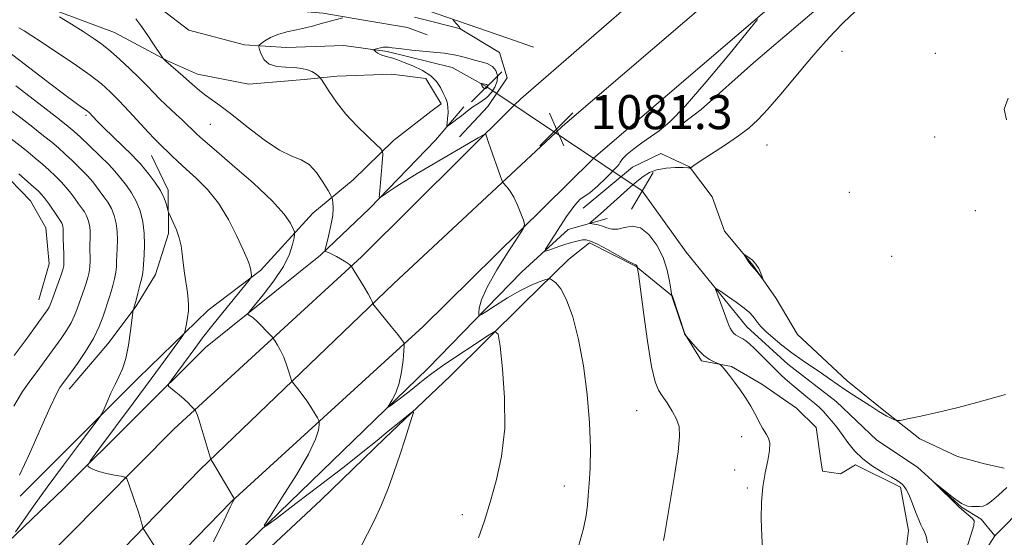
# Model space of a CAD drawing. Extents: x 2164800 to 2167700, y 302300 to 305200.
# Drawn here: x 2167037 to 2167268, y 302773 to 302894 of the extents above; entities that cross this region are included whole.
import ezdxf

# ---------------------------------------------------------------- set-up
doc = ezdxf.new("R2010")
doc.units = 0
doc.header["$MEASUREMENT"] = 0
doc.linetypes.add('rvrstm', pattern=[117.1, 50, -3.9, 0.5, -3.9, 0.5, -3.9, 0.5, -3.9, 50])
for name, color, linetype, lineweight in [('BREAKLINE DTM HARD', 7, 'Continuous', 0), ('CONTOUR INDEX', 41, 'Continuous', 13), ('CONTOUR INTERMEDIATE', 44, 'Continuous', 0), ('CONTOUR INTERMEDIATE DEPRESSION', 44, 'Continuous', 0), ('PIPE END LARGE', 7, 'Continuous', 13), ('SPOT ELEVATION', 7, 'Continuous', 0), ('SPOT ELEVATION DTM', 2, 'Continuous', 13), ('STREAM - RIVER SINGLE LINE', 142, 'rvrstm', 0), ('STREAM - RIVER SINGLE LINE UNDER ROAD', 9, 'Continuous', 0)]:
    doc.layers.add(name, color=color, linetype=linetype, lineweight=lineweight)
doc.styles.add('Style-WORKING', font='WORKING.shx')

# ---------------------------------------------------------------- blocks, each defined once
blk = doc.blocks.new('SPOT')
at = {"layer": 'SPOT ELEVATION'}
for p, q in [((-3.910000000149012, -3.910000000032596), (3.819999999832362, 3.809999999997672)), ((-1.649999999906868, 3.769999999960419), (1.720000000204891, -3.930000000051223))]:
    blk.add_line(p, q, dxfattribs=at)

msp = doc.modelspace()

# ---------------------------------------------------------------- linework, layer by layer
at = {"layer": 'BREAKLINE DTM HARD'}
for points in [[(2167152.81, 302874.11, 1081.6), (2167154.33, 302875.62, 1081.51), (2167198.67, 302914.16, 1080.14), (2167252.91, 302958.83, 1079.5), (2167300.23, 302994.32, 1079.43), (2167348.78, 303029.66, 1079.86), (2167392.75, 303060.37, 1080.56), (2167432.81, 303087.84, 1080.17), (2167468, 303111.78, 1078.34), (2167500, 303132.605, 1076.604)], [(2167162.46, 302867.65, 1081.28), (2167164.14, 302869.22, 1081.18), (2167206.9, 302905.84, 1080.13), (2167259.47, 302950.63, 1079.7), (2167306.47, 302985.87, 1079.63), (2167354.88, 303021.11, 1080.06), (2167398.73, 303051.74, 1080.76), (2167438.73, 303079.17, 1080.37), (2167473.82, 303103.04, 1078.54), (2167500, 303120.08, 1077.116)], [(2167171.44, 302861.65, 1080.97), (2167213.72, 302897.86, 1079.93), (2167266.04, 302941.37, 1079.39), (2167312.71, 302977.42, 1079.43), (2167360.98, 303012.56, 1079.86), (2167404.71, 303043.11, 1080.56), (2167444.65, 303070.5, 1080.17), (2167479.64, 303094.3, 1078.34), (2167500, 303107.554, 1077.231)], [(2167423.25, 303041.07, 1076.65), (2167410.63, 303029.7, 1075.1), (2167400.46, 303022.57, 1074.85), (2167386.06, 303014.36, 1074.85), (2167368.16, 303002.6, 1074.67), (2167355.54, 302993.34, 1074.99), (2167341.87, 302981.97, 1075.27), (2167328.54, 302971.65, 1075.84), (2167317.31, 302964.16, 1076.65), (2167303.26, 302956.66, 1077.46), (2167290.62, 302948.46, 1077.81), (2167279.4, 302940.98, 1077.81), (2167267.82, 302932.08, 1077.99), (2167257.31, 302923.55, 1078.17), (2167239.78, 302908.62, 1078.62), (2167223.65, 302896.52, 1079.19), (2167208.93, 302884.07, 1079.65), (2167196.66, 302873.06, 1079.68), (2167192.46, 302869.85, 1079.47)], [(2166856.9, 303006.81, 1094.77), (2166907.02, 302985.34, 1092.06), (2166953.22, 302964.22, 1089.24), (2166999.41, 302942.59, 1087.62), (2167043.35, 302925.09, 1085.57), (2167093.22, 302908.03, 1083.95), (2167127.48, 302898.05, 1082.61), (2167151.31, 302889.82, 1081.27), (2167157.32, 302887.75, 1081.06)], [(2166846.39, 302946.4, 1093.85), (2166855.6, 302940.82, 1092.73), (2166865.85, 302936.31, 1092.16), (2166875.03, 302934.61, 1091.53), (2166886.31, 302935.04, 1091.17), (2166895.48, 302935.11, 1090.68), (2166905.69, 302936.94, 1090.47), (2166922.97, 302936.71, 1089.91), (2166932.5, 302935.37, 1089.38), (2166947.34, 302930.53, 1089.13), (2166961.46, 302927.81, 1088), (2166979.13, 302921.94, 1087.65), (2166994.33, 302916.76, 1087.58), (2167008.47, 302911.57, 1087.37), (2167025.45, 302903.94, 1086.45), (2167042.42, 302897.36, 1085.96), (2167059.03, 302891.13, 1084.97), (2167071.42, 302884.52, 1083.91), (2167078.49, 302881.39, 1083.35), (2167090.5, 302879.01, 1082.47), (2167103.53, 302880.16, 1082.43), (2167111.29, 302880.92, 1081.55), (2167123.98, 302881.36, 1080.95)], [(2167035.22, 302919.17, 1085.29), (2167045.47, 302915.71, 1084.79), (2167053.96, 302911.19, 1084.62), (2167065.99, 302905.28, 1084.44), (2167081.9, 302898.69, 1083.81), (2167092.14, 302897, 1083.1), (2167108.01, 302895.7, 1082.47), (2167117.54, 302894.01, 1081.62), (2167127.78, 302892.32, 1081.34), (2167132.38, 302890.59, 1081.27)], [(2166881.38, 302899.24, 1099.1), (2166899.35, 302901.48, 1098.96), (2166912.04, 302901.57, 1099.13), (2166924.38, 302901.65, 1099.31), (2166934.97, 302899.61, 1099.17), (2166946.27, 302896.87, 1099.21), (2166960.04, 302894.85, 1098.92), (2166969.92, 302892.81, 1098.96), (2166981.23, 302889.36, 1098.78), (2166995.02, 302883.82, 1098.57), (2167005.99, 302878.25, 1098.29), (2167013.78, 302873.37, 1098.29), (2167022.29, 302866.73, 1098.43), (2167032.22, 302859.05, 1098.75), (2167039.32, 302851.69, 1099.1), (2167042.89, 302845.37, 1099.28), (2167043.65, 302836.91, 1099.17), (2167041.25, 302828.44, 1098.92)], [(2167140.12, 302892.05, 1082.01), (2167149.32, 302886.47, 1081.16), (2167151.13, 302880.49, 1081.16), (2167146.59, 302873.76, 1081.3), (2167139.94, 302866.66, 1081.59)], [(2167036.88, 302782.38, 1093.54), (2167064.54, 302810.07, 1091.32), (2167081, 302826.05, 1089.34), (2167093.27, 302835.31, 1087.72), (2167105.52, 302848.79, 1085.11), (2167114.98, 302856.62, 1082.78), (2167124.44, 302865.85, 1081.73), (2167133.2, 302872.61, 1080.81), (2167135.66, 302874.39, 1080.35), (2167132.09, 302880.36, 1080.53), (2167123.98, 302881.36, 1080.95)], [(2166857.447, 302500, 1121.164), (2166864.08, 302512.5, 1120.4), (2166893.06, 302565.37, 1116.03), (2166921.12, 302613.53, 1111.48), (2166938.59, 302643.87, 1108.77), (2166975.83, 302695.65, 1102.42), (2167022.41, 302747.18, 1095.16), (2167073.03, 302798.17, 1088.53), (2167117, 302838.5, 1083.74), (2167152.81, 302874.11, 1081.6)], [(2166939.67, 302667.81, 1105.88), (2166960.28, 302695.81, 1102.35), (2166983, 302722.77, 1098.48), (2167015.22, 302753.67, 1094.17), (2167047.09, 302784.21, 1090.58), (2167080.36, 302817.24, 1087.05), (2167107.35, 302838.93, 1084.16), (2167118.91, 302849.95, 1082.26), (2167134.31, 302865.92, 1080.42), (2167140.95, 302873.72, 1079.37)], [(2166869.332, 302500, 1121.062), (2166873.34, 302507.55, 1120.6), (2166901.88, 302560.63, 1116.05), (2166930.44, 302610.55, 1110.55), (2166960.43, 302657.3, 1106.29), (2166988.74, 302693.81, 1101.42), (2167030.38, 302738.53, 1094.58), (2167079.03, 302788.59, 1088.27), (2167124.56, 302832.28, 1083.48), (2167162.46, 302867.65, 1081.28)], [(2167048.34, 302807.49, 1093.4), (2167057.43, 302818.13, 1093.08), (2167064.07, 302826.99, 1091.88), (2167068.6, 302834.43, 1091.07), (2167071.7, 302843.97, 1090.36), (2167071.63, 302854.19, 1089.62), (2167067.7, 302862.28, 1088.85)], [(2167168.97, 302849.94, 1079.79), (2167180.54, 302859.54, 1079.5), (2167187.22, 302862.76, 1078.76), (2167193.94, 302859.64, 1078.02), (2167199.28, 302852.62, 1077.64), (2167202.15, 302844.54, 1077.88), (2167208.91, 302836.47, 1078.06), (2167214.25, 302828.76, 1077.92), (2167219.25, 302820.33, 1077.71), (2167230.96, 302809.48, 1076.65), (2167239.12, 302802.84, 1076.23), (2167247.98, 302795.85, 1075.66), (2167256.82, 302791.68, 1075.24), (2167263.18, 302789.96, 1074.92), (2167267.77, 302788.94, 1074.67)], [(2166881.22, 302500, 1120.559), (2166882.6, 302502.6, 1120.4), (2166911.06, 302555.54, 1115.85), (2166939.42, 302605.1, 1110.35), (2166969.01, 302651.24, 1106.09), (2166996.75, 302687, 1101.22), (2167037.99, 302731.29, 1094.38), (2167086.43, 302781.14, 1088.07), (2167131.44, 302822.18, 1083.56), (2167171.14, 302861.39, 1080.98), (2167171.44, 302861.65, 1080.97)], [(2166917.54, 302555.18, 1113.95), (2166934.97, 302584.57, 1110.07), (2166954.85, 302615.03, 1106.44), (2166979.63, 302651.17, 1102.53), (2167005.84, 302684.49, 1097.31), (2167032.08, 302712.89, 1092.87), (2167063.23, 302744.84, 1089.55), (2167087.75, 302768.98, 1086.38), (2167132.57, 302812.31, 1083.35), (2167154.62, 302835.03, 1080.84), (2167165.48, 302844.98, 1079.05), (2167174.63, 302847.52, 1077.11)], [(2166983.85, 302652.96, 1103.09), (2167007.28, 302679.22, 1099.21), (2167029.32, 302703.7, 1094.95), (2167055.57, 302732.44, 1091.77), (2167079.03, 302754.82, 1089.17), (2167089.89, 302765.12, 1087.9), (2167107.4, 302781.46, 1087.16), (2167122.46, 302796.02, 1086.38), (2167137.87, 302810.59, 1085.53), (2167155.03, 302827.63, 1083.17), (2167165.53, 302837.93, 1081.13), (2167170.44, 302841.84, 1080.35), (2167181.41, 302836.28, 1080.07), (2167189.92, 302829.29, 1077.95)], [(2167189.92, 302829.29, 1077.95), (2167192.8, 302820.5, 1077.99), (2167196.73, 302814.18, 1078.2), (2167203.79, 302812.82, 1077.88), (2167210.87, 302808.64, 1077.6), (2167219.02, 302803.05, 1077.1), (2167223.63, 302798.5, 1077), (2167224.74, 302790.75, 1077.24), (2167225.11, 302788.29, 1077.17), (2167229.35, 302787.61, 1076.82), (2167232.86, 302789.75, 1076.3)], [(2167232.86, 302789.75, 1076.3), (2167243.48, 302784.54, 1076.26), (2167245.31, 302774.32, 1076.58), (2167244.31, 302766.21, 1077.21), (2167237.67, 302758.05, 1078.06), (2167232.8, 302748.85, 1077.6), (2167223.37, 302735.03, 1078.2), (2167216.06, 302722.29, 1077.99), (2167207.34, 302708.48, 1078.41), (2167199.03, 302687.26, 1077.99), (2167195.59, 302674.55, 1077.88), (2167185.11, 302661.43, 1078.91), (2167181.32, 302648.71, 1079.15), (2167173.33, 302631.73, 1079.54), (2167160.35, 302622.82, 1080.25)]]:
    msp.add_polyline3d(points, dxfattribs=at)
at = {"layer": 'CONTOUR INDEX', "flags": 128}
for points, elevation in [([(2167187.839, 302771.99), (2167188.032, 302773.153), (2167189.408, 302781.176), (2167190.419, 302787.28), (2167191.242, 302792.7660000001), (2167191.614, 302796.431), (2167191.495, 302798.714), (2167190.904, 302800.4670000001), (2167189.899, 302802.3530000001), (2167188.696, 302804.2720000001), (2167187.546, 302805.9340000001), (2167186.635, 302807.285), (2167185.86, 302809.2100000001), (2167185.053, 302812.824), (2167184.101, 302818.74), (2167183.142, 302825.534), (2167181.931, 302834.5220000001), (2167181.752, 302835.769), (2167181.656, 302836.251), (2167181.623, 302836.35), (2167181.573, 302836.4500000001), (2167181.511, 302836.5339), (2167181.444, 302836.5870000001), (2167181.315, 302836.637), (2167180.811, 302836.878), (2167179.555, 302837.5490000001), (2167174.705, 302840.241), (2167172.321, 302841.508), (2167170.709, 302842.243), (2167169.664, 302842.5160000001), (2167168.802, 302842.493), (2167167.801, 302842.313), (2167166.584, 302842.0050000001), (2167165.139, 302841.5710000001), (2167163.502, 302841.03), (2167160.681, 302840.0430000001), (2167160.055, 302839.8829), (2167160.174, 302840.372), (2167161.141, 302841.926), (2167162.942, 302844.7220000001), (2167165.1, 302847.9730000001), (2167167.022, 302850.648), (2167168.303, 302852.035), (2167170.507, 302853.5110000001), (2167172.316, 302855.105), (2167174.345, 302857.0870000001), (2167177.005, 302859.806), (2167177.4109, 302860.2650000001), (2167177.585, 302860.5549), (2167177.829, 302860.991), (2167178.348, 302861.667), (2167179.324, 302862.6269), (2167180.864, 302863.878), (2167182.782, 302865.29), (2167186.852, 302868.1040000001), (2167189.351, 302870.2100000001), (2167192.92, 302873.882), (2167197.847, 302879.5540000001), (2167203.133, 302885.916), (2167207.463, 302891.224), (2167209.866, 302894.2110000001)], 1080), ([(2167146.383, 302875.9120000001), (2167145.241, 302875.028), (2167144.103, 302874.3210000001), (2167143.055, 302873.6900000001), (2167142.15, 302873.0440000001), (2167140.402, 302871.6070000001), (2167139.376, 302870.8080000001), (2167137.582, 302869.486), (2167137.152, 302869.204), (2167137.018, 302869.3090000001), (2167137.063, 302869.8920000001), (2167137.178, 302870.9790000001), (2167137.269, 302872.346), (2167137.246, 302873.704), (2167137.042, 302874.8421000001), (2167136.67, 302875.8640000001), (2167136.165, 302876.953), (2167135.524, 302878.2380000001), (2167134.599, 302879.638), (2167133.203, 302881.0170000001), (2167131.252, 302882.2590000001), (2167129.052, 302883.313), (2167127.0131, 302884.145), (2167125.448, 302884.737), (2167124.294, 302885.1350000001), (2167123.397, 302885.4), (2167121.939, 302885.774), (2167121.332, 302886.0040000001), (2167120.798, 302886.318), (2167120.359, 302886.6560000001), (2167120.049, 302886.9330000001), (2167119.897, 302887.0910000001), (2167119.939, 302887.176), (2167120.213, 302887.2600000001), (2167120.729, 302887.3960000001), (2167121.3941, 302887.552), (2167122.091, 302887.677), (2167122.721, 302887.7290000001), (2167123.265, 302887.719), (2167123.724, 302887.6690000001), (2167124.165, 302887.594), (2167124.92, 302887.476), (2167126.391, 302887.2940000001), (2167128.8, 302887.0360000001), (2167136.329, 302886.275), (2167137.797, 302886.084), (2167139.078, 302885.84), (2167140.445, 302885.497), (2167141.92, 302885.094), (2167143.469, 302884.6890000001), (2167145.036, 302884.3090000001), (2167146.491, 302883.856), (2167147.684, 302883.199), (2167148.488, 302882.2440000001), (2167148.864, 302881.051), (2167148.793, 302879.719), (2167148.283, 302878.3480000001), (2167147.437, 302877.0430000001), (2167146.383, 302875.9120000001)], 1080), ([(2167069.426, 302769.1310000001), (2167065.89, 302774.572), (2167065.674, 302774.99), (2167065.545, 302775.42), (2167065.342, 302776.172), (2167064.996, 302777.368), (2167064.459, 302779.083), (2167063.725, 302781.2940000001), (2167062.308, 302785.4190000001), (2167061.91, 302786.444), (2167061.461, 302786.8750000001), (2167060.577, 302787.0800000001), (2167059.017, 302787.361), (2167057.115, 302787.7451000001), (2167055.347, 302788.1900000001), (2167054.088, 302788.6520000001), (2167053.307, 302789.0729), (2167052.869, 302789.3910000001), (2167052.753, 302789.704), (2167053.401, 302790.7459), (2167055.369, 302793.4120000001), (2167063.377, 302804.175), (2167067.632, 302809.9180000001), (2167070.888, 302814.345), (2167074.5, 302819.317), (2167075.22, 302820.3410000001), (2167075.529, 302820.9460000001), (2167075.695, 302821.6520000001), (2167075.921, 302822.839), (2167076.175, 302824.3420000001), (2167076.364, 302825.8579000001), (2167076.414, 302827.1829000001), (2167076.324, 302828.5160000001), (2167076.11, 302830.155), (2167075.452, 302834.719), (2167075.14, 302837.1030000001), (2167074.899, 302839.2050000001), (2167074.631, 302841.1040000001), (2167074.202, 302842.9570000001), (2167073.538, 302844.8520000001), (2167072.788, 302846.5930000001), (2167071.806, 302848.6680000001), (2167071.627, 302849.1460000001), (2167071.193, 302850.828), (2167070.665, 302852.322), (2167069.771, 302854.1219), (2167068.47, 302856.0800000001), (2167067.034, 302857.944), (2167065.012, 302860.4), (2167064.265, 302861.23), (2167063.0589, 302862.4421), (2167056.493, 302868.8100000001), (2167054.956, 302870.349), (2167054.001, 302871.3430000001), (2167053.053, 302872.3520000001), (2167052.687, 302872.67), (2167052.161, 302873.056), (2167051.278, 302873.67), (2167049.763, 302874.7500000001), (2167047.32, 302876.557), (2167043.85, 302879.1869), (2167036.829, 302884.5571), (2167034.844, 302886.0580000001)], 1090)]:
    msp.add_lwpolyline(points, dxfattribs=dict(at, elevation=elevation))
at = {"layer": 'CONTOUR INTERMEDIATE', "flags": 128}
for points, elevation in [([(2167116.904, 302770.693), (2167118.379, 302773.529), (2167120.021, 302776.7810000001), (2167121.681, 302780.373), (2167123.232, 302784.2160000001), (2167124.655, 302788.1520000001), (2167125.958, 302792.0100000001), (2167127.132, 302795.595), (2167128.812, 302800.8430000001), (2167129.155, 302802.0050000001), (2167129.052, 302802.2500000001), (2167128.412, 302801.789), (2167125.417, 302799.3900000001), (2167123.221, 302797.606), (2167120.609, 302795.4670000001), (2167117.289, 302792.7831000001), (2167112.892, 302789.3150000001), (2167107.323, 302785.019), (2167101.593, 302780.648), (2167096.986, 302777.154), (2167094.524, 302775.3520000001), (2167094.161, 302775.523), (2167095.587, 302777.813), (2167098.379, 302782.1259), (2167101.68, 302787.3850000001), (2167104.52, 302792.2719000001), (2167106.168, 302795.748), (2167106.847, 302797.905), (2167107.018, 302799.115), (2167107.05, 302799.751), (2167106.948, 302800.182), (2167106.622, 302800.7770000001), (2167106.0119, 302801.813), (2167105.161, 302803.1941000001), (2167104.142, 302804.731), (2167103.041, 302806.242), (2167102.011, 302807.5650000001), (2167100.778, 302809.1090000001), (2167100.543, 302809.562), (2167100.313, 302810.289), (2167099.928, 302811.567), (2167099.3809, 302813.221), (2167098.708, 302814.9670000001), (2167097.957, 302816.551), (2167097.241, 302817.849), (2167096.686, 302818.77), (2167096.356, 302819.2911), (2167096.059, 302819.6680000001), (2167095.542, 302820.224), (2167094.635, 302821.1780000001), (2167093.502, 302822.3410000001), (2167092.392, 302823.421), (2167091.51, 302824.1890000001), (2167090.877, 302824.665), (2167090.469, 302824.931), (2167090.317, 302825.138), (2167090.666, 302825.703), (2167093.904, 302829.66), (2167096.405, 302832.916), (2167098.633, 302836.258), (2167100.062, 302839.1560000001), (2167100.803, 302841.4330000001), (2167101.131, 302843.0040000001), (2167101.265, 302843.876), (2167101.211, 302844.4290000001), (2167100.924, 302845.137), (2167100.277, 302846.427), (2167098.8159, 302848.5360000001), (2167096.006, 302851.6520000001), (2167091.617, 302855.7760000001), (2167086.64, 302860.1420000001), (2167082.37, 302863.795), (2167079.756, 302866.0490000001), (2167078.36, 302867.3040000001), (2167074.876, 302870.638), (2167073.49, 302871.9269000001), (2167070.94, 302874.2380000001), (2167069.638, 302875.491), (2167068.202, 302876.971), (2167066.573, 302878.6891000001), (2167064.695, 302880.626), (2167062.554, 302882.737), (2167060.2909, 302884.8540000001), (2167058.0849, 302886.7760000001), (2167056.046, 302888.378), (2167053.986, 302889.8260000001), (2167051.644, 302891.3541000001), (2167048.889, 302893.1090000001), (2167046.102, 302894.8640000001)], 1086), ([(2167167.861, 302770.584), (2167169.039, 302774.7940000001), (2167169.689, 302777.868), (2167169.99, 302780.251), (2167170.176, 302782.5640000001), (2167170.418, 302785.368), (2167170.639, 302788.992), (2167170.6969, 302793.702), (2167170.473, 302799.618), (2167169.935, 302806.252), (2167169.073, 302812.963), (2167167.901, 302819.1630000001), (2167166.53, 302824.453), (2167165.095, 302828.487), (2167163.732, 302831.0459), (2167162.562, 302832.437), (2167161.708, 302833.0970000001), (2167161.208, 302833.393), (2167160.769, 302833.4130000001), (2167160.014, 302833.172), (2167158.643, 302832.67), (2167156.6559, 302831.834), (2167154.13, 302830.5750000001), (2167151.218, 302828.888), (2167148.382, 302827.11), (2167146.1619, 302825.666), (2167144.945, 302824.8970000001), (2167144.509, 302824.8200000001), (2167144.48, 302825.367), (2167144.61, 302826.5210000001), (2167145.149, 302828.4660000001), (2167146.469, 302831.436), (2167148.752, 302835.454), (2167151.41, 302839.7050000001), (2167153.66, 302843.1649), (2167154.899, 302845.127), (2167155.241, 302846.153), (2167154.981, 302847.122), (2167154.382, 302848.693), (2167153.582, 302850.6410000001), (2167152.693, 302852.5210000001), (2167151.82, 302853.974), (2167151.055, 302854.981), (2167150.165, 302855.9931000001), (2167149.912, 302856.508), (2167149.514, 302857.5970000001), (2167147.228, 302864.061), (2167146.703, 302865.6040000001), (2167146.23, 302867.0800000001), (2167146.085, 302867.3050000001), (2167145.6, 302867.1360000001), (2167144.358, 302866.427), (2167132.851, 302859.74), (2167130.039, 302858.0920000001), (2167127.489, 302856.539), (2167125.237, 302855.0820000001), (2167123.392, 302853.829), (2167122.084, 302852.9110000001), (2167121.385, 302852.4500000001), (2167121.15, 302852.5060000001), (2167121.176, 302853.1310000001), (2167121.44, 302855.9449000001), (2167121.597, 302857.7810000001), (2167121.741, 302859.633), (2167121.9429, 302862.5220000001), (2167121.931, 302863.247), (2167121.542, 302863.8640000001), (2167120.446, 302864.9020000001), (2167118.447, 302866.7500000001), (2167115.905, 302869.2290000001), (2167113.315, 302872.0210000001), (2167111.1, 302874.8090000001), (2167109.382, 302877.2770000001), (2167107.575, 302880.121), (2167107.276, 302880.5530000001), (2167107.055, 302880.7810000001), (2167106.695, 302881.1030000001), (2167106.132, 302881.5241), (2167105.34, 302881.9770000001), (2167104.291, 302882.399), (2167102.94, 302882.735), (2167101.235, 302882.9350000001), (2167099.1961, 302883.0040000001), (2167097.1081, 302883.164), (2167095.323, 302883.693), (2167094.11, 302884.753), (2167093.393, 302886.0481000001), (2167093.013, 302887.1630000001), (2167092.852, 302887.806), (2167092.958, 302888.164), (2167093.421, 302888.5430000001), (2167094.314, 302889.17), (2167095.635, 302889.9500000001), (2167097.363, 302890.7120000001), (2167099.444, 302891.323), (2167101.686, 302891.8171), (2167103.866, 302892.273), (2167105.805, 302892.748), (2167107.521, 302893.2279000001), (2167109.076, 302893.6780000001), (2167110.506, 302894.069), (2167112.603, 302894.6)], 1082), ([(2167129.395, 302894.768), (2167133.488, 302893.698), (2167140.235, 302891.99), (2167140.232, 302892.012), (2167140.159, 302892.1190000001), (2167139.94, 302892.395), (2167138.652, 302893.9230000001), (2167138.432, 302894.214)], 1082), ([(2167211.1601, 302768.8750000001), (2167210.888, 302773.051), (2167210.738, 302777.115), (2167210.79, 302780.971), (2167211.106, 302784.583), (2167211.689, 302787.899), (2167212.324, 302790.795), (2167212.743, 302793.1339), (2167212.747, 302794.8300000001), (2167212.439, 302796.0150000001), (2167211.992, 302796.8750000001), (2167211.0959, 302798.3140000001), (2167210.603, 302799.1950000001), (2167209.295, 302801.7870000001), (2167208.349, 302803.4770000001), (2167207.155, 302805.3700000001), (2167205.8221, 302807.316), (2167204.4971, 302809.1360000001), (2167203.313, 302810.6780000001), (2167202.346, 302811.8811000001), (2167201.663, 302812.7060000001), (2167201.274, 302813.154), (2167200.98, 302813.3749000001), (2167199.726, 302813.8860000001), (2167198.622, 302814.465), (2167197.324, 302815.399), (2167195.954, 302816.713), (2167194.692, 302818.126), (2167192.797, 302820.4230000001), (2167192.749, 302820.535), (2167189.862, 302829.0710000001), (2167189.682, 302829.838), (2167189.529, 302830.932), (2167189.25, 302832.849), (2167188.697, 302835.432), (2167187.723, 302838.361), (2167186.24, 302841.2940000001), (2167184.401, 302843.785), (2167182.418, 302845.367), (2167180.479, 302845.7560000001), (2167178.676, 302845.415), (2167177.078, 302844.993), (2167175.728, 302844.991), (2167174.564, 302845.3150000001), (2167173.503, 302845.7220000001), (2167172.489, 302846.019), (2167171.599, 302846.1950000001), (2167170.597, 302846.3470000001), (2167170.566, 302846.4500000001), (2167170.819, 302846.6830000001), (2167173.044, 302848.6080000001), (2167180.0959, 302854.9190000001), (2167181.605, 302856.2261), (2167183.023, 302857.365), (2167184.514, 302858.285), (2167186.291, 302858.941), (2167188.456, 302859.312), (2167190.666, 302859.4620000001), (2167192.468, 302859.4780000001), (2167193.528, 302859.437), (2167193.997, 302859.3750000001), (2167194.199, 302859.2870000001), (2167194.225, 302859.296), (2167194.242, 302859.351), (2167194.346, 302859.501), (2167194.918, 302859.959), (2167196.41, 302860.9780000001), (2167202.345, 302864.819), (2167205.4581, 302866.914), (2167207.873, 302868.7251), (2167209.959, 302870.6339000001), (2167212.31, 302873.1800000001), (2167215.328, 302876.6890000001), (2167221.676, 302884.243), (2167224.037, 302886.997), (2167225.975, 302889.17), (2167227.912, 302891.253), (2167230.172, 302893.5980000001), (2167232.7, 302896.0121000001)], 1078), ([(2167082.274, 302771.65), (2167084.712, 302776.7990000001), (2167086.166, 302779.816), (2167086.808, 302781.099), (2167087.089, 302781.6200000001), (2167087.126, 302781.748), (2167087.0959, 302781.822), (2167086.877, 302782.2070000001), (2167082.81, 302789.149), (2167082.121, 302790.2860000001), (2167081.793, 302790.796), (2167081.669, 302790.963), (2167081.599, 302791.0920000001), (2167081.443, 302791.578), (2167079.601, 302797.7650000001), (2167078.874, 302800.1140000001), (2167078.39, 302801.5540000001), (2167078.119, 302802.2340000001), (2167077.986, 302802.485), (2167077.908, 302802.6030000001), (2167077.788, 302802.7440000001), (2167077.025, 302803.5440000001), (2167076.289, 302804.2729), (2167075.32, 302805.1630000001), (2167074.1659, 302806.144), (2167073.0201, 302807.074), (2167072.114, 302807.792), (2167071.65, 302808.23), (2167071.701, 302808.6900000001), (2167072.312, 302809.567), (2167078.062, 302817.3410000001), (2167079.6859, 302819.5060000001), (2167081.749, 302822.1560000001), (2167084.401, 302825.4610000001), (2167090.629, 302833.0920000001), (2167091.076, 302833.7550000001), (2167091.121, 302834.1290000001), (2167091.081, 302834.67), (2167091.001, 302835.3721), (2167090.8599, 302836.1189000001), (2167090.612, 302836.893), (2167090.111, 302838.074), (2167089.185, 302840.1410000001), (2167087.708, 302843.377), (2167085.742, 302847.2710000001), (2167083.398, 302851.117), (2167080.806, 302854.3480000001), (2167078.196, 302856.963), (2167075.82, 302859.0980000001), (2167073.878, 302860.8700000001), (2167072.37, 302862.306), (2167069.427, 302865.1570000001), (2167068.992, 302865.5590000001), (2167068.282, 302866.2729), (2167066.98, 302867.66), (2167062.422, 302872.643), (2167060.0231, 302875.2280000001), (2167058.019, 302877.275), (2167055.976, 302879.0879), (2167053.271, 302881.15), (2167049.536, 302883.769), (2167045.419, 302886.5550000001), (2167041.82, 302888.948), (2167039.395, 302890.5370000001), (2167037.831, 302891.518), (2167036.566, 302892.241)], 1088), ([(2167144.399, 302772.627), (2167145.796, 302776.6250000001), (2167147.169, 302780.954), (2167148.603, 302785.9620000001), (2167149.847, 302791.736), (2167150.564, 302798.301), (2167150.5389, 302805.4770000001), (2167150.043, 302812.285), (2167149.472, 302817.545), (2167149.0451, 302820.3640000001), (2167148.28, 302821.0000000001), (2167146.521, 302819.997), (2167143.382, 302817.914), (2167139.555, 302815.355), (2167135.9999, 302812.9400000001), (2167133.459, 302811.149), (2167131.8, 302809.9120000001), (2167130.672, 302809.018), (2167128.837, 302807.5320000001), (2167127.743, 302806.67), (2167123.842, 302803.687), (2167123.238, 302803.2451000001), (2167123.149, 302803.2870000001), (2167124.188, 302804.9610000001), (2167125.029, 302806.6350000001), (2167125.811, 302808.877), (2167126.369, 302811.596), (2167126.715, 302814.3199000001), (2167126.91, 302816.4830000001), (2167127.005, 302817.6800000001), (2167127.019, 302818.1560000001), (2167126.9649, 302818.3200000001), (2167126.816, 302818.5550000001), (2167126.392, 302819.1360000001), (2167125.4739, 302820.3140000001), (2167123.961, 302822.198), (2167119.957, 302827.1250000001), (2167119.642, 302827.545), (2167119.557, 302827.742), (2167119.452, 302828.047), (2167119.162, 302828.677), (2167118.541, 302829.8199000001), (2167117.524, 302831.547), (2167114.618, 302836.29), (2167114.531, 302836.3970000001), (2167114.409, 302836.518), (2167114.154, 302836.73), (2167113.688, 302837.066), (2167112.964, 302837.54), (2167112.061, 302838.088), (2167111.092, 302838.6250000001), (2167110.161, 302839.0820000001), (2167109.36, 302839.4350000001), (2167108.774, 302839.676), (2167108.472, 302839.862), (2167108.459, 302840.3150000001), (2167108.725, 302841.4221), (2167109.2269, 302843.4120000001), (2167109.792, 302845.8700000001), (2167110.215, 302848.224), (2167110.349, 302850.013), (2167110.279, 302851.2280000001), (2167110.145, 302851.974), (2167110.029, 302852.415), (2167109.768, 302852.9570000001), (2167109.138, 302854.0640000001), (2167107.985, 302856.0060000001), (2167106.432, 302858.2810000001), (2167104.669, 302860.191), (2167102.804, 302861.291), (2167100.6069, 302862.132), (2167097.764, 302863.519), (2167094.119, 302865.9940000001), (2167090.157, 302869.056), (2167086.522, 302871.944), (2167083.714, 302874.068), (2167080.154, 302876.5980000001), (2167078.9711, 302877.525), (2167077.88, 302878.47), (2167076.645, 302879.5700000001), (2167075.1269, 302880.893), (2167071.053, 302884.425), (2167070.371, 302885.099), (2167070.087, 302885.5110000001), (2167068.177, 302888.405), (2167066.655, 302890.681), (2167065.188, 302892.812), (2167063.989, 302894.3871000001)], 1084), ([(2167035.769, 302773.997), (2167037.472, 302776.4610000001), (2167039.975, 302780.0160000001), (2167043.22, 302784.508), (2167047.036, 302789.653), (2167050.795, 302794.645), (2167055.402, 302800.7340000001), (2167056.139, 302801.8529000001), (2167056.597, 302802.861), (2167057.279, 302804.4890000001), (2167058.174, 302806.546), (2167059.139, 302808.6130000001), (2167060.057, 302810.4190000001), (2167060.893, 302812.285), (2167061.637, 302814.6780000001), (2167062.274, 302817.8540000001), (2167062.783, 302821.215), (2167063.41, 302826.069), (2167063.452, 302826.2560000001), (2167063.7, 302827.069), (2167064.059, 302828.3900000001), (2167064.485, 302830.0000000001), (2167064.979, 302831.914), (2167065.394, 302833.6140000001), (2167065.623, 302834.7540000001), (2167065.729, 302835.686), (2167065.948, 302838.893), (2167066.042, 302841.3840000001), (2167065.975, 302844.099), (2167065.643, 302846.77), (2167065.028, 302849.2860000001), (2167064.134, 302851.578), (2167062.998, 302853.5850000001), (2167061.793, 302855.275), (2167059.902, 302857.67), (2167059.013, 302858.73), (2167057.65, 302860.181), (2167055.565, 302862.251), (2167053.173, 302864.5590000001), (2167051.053, 302866.5710000001), (2167049.562, 302867.949), (2167048.17, 302869.1300000001), (2167046.129, 302870.743), (2167042.956, 302873.203), (2167039.248, 302876.051), (2167035.872, 302878.612)], 1092), ([(2167268.3041, 302870.681), (2167267.764, 302873.155), (2167268.709, 302875.764)], 1076), ([(2167036.753, 302787.306), (2167039.063, 302792.3530000001), (2167041.668, 302798.221), (2167043.942, 302803.3050000001), (2167045.41, 302806.399), (2167046.217, 302807.8800000001), (2167046.663, 302808.5210000001), (2167048.653, 302811.24), (2167050.297, 302813.518), (2167052.237, 302816.365), (2167054.049, 302819.368), (2167055.398, 302822.165), (2167056.327, 302824.5969000001), (2167057.837, 302829.175), (2167058.217, 302830.376), (2167058.628, 302831.8260000001), (2167059.018, 302833.4070000001), (2167059.309, 302834.92), (2167059.45, 302836.2280000001), (2167059.498, 302837.475), (2167059.536, 302838.868), (2167059.619, 302840.5580000001), (2167059.683, 302842.465), (2167059.633, 302844.448), (2167059.392, 302846.3850000001), (2167058.946, 302848.2100000001), (2167058.298, 302849.873), (2167057.467, 302851.339), (2167056.545, 302852.637), (2167055.64, 302853.812), (2167054.808, 302854.925), (2167053.8901, 302856.1070000001), (2167052.674, 302857.507), (2167051.031, 302859.204), (2167049.167, 302861.019), (2167047.375, 302862.7000000001), (2167045.837, 302864.0930000001), (2167044.295, 302865.41), (2167042.384, 302866.954), (2167039.867, 302868.9259), (2167037.028, 302871.1020000001), (2167034.279, 302873.1570000001)], 1094), ([(2167035.3919, 302803.524), (2167037.453, 302806.9600000001), (2167039.368, 302809.703), (2167041.074, 302811.959), (2167042.539, 302813.9209), (2167046.469, 302819.372), (2167047.752, 302821.247), (2167048.846, 302823.056), (2167049.655, 302824.736), (2167050.2601, 302826.322), (2167050.788, 302827.873), (2167051.882, 302830.942), (2167052.375, 302832.361), (2167052.772, 302833.6510000001), (2167053.057, 302834.9010000001), (2167053.225, 302836.226), (2167053.2771, 302837.703), (2167053.257, 302840.7990000001), (2167053.323, 302843.5449), (2167053.291, 302844.797), (2167053.141, 302846.001), (2167052.864, 302847.1340000001), (2167052.462, 302848.167), (2167051.9359, 302849.0920000001), (2167051.296, 302849.9990000001), (2167050.553, 302851.001), (2167049.7139, 302852.1800000001), (2167048.767, 302853.485), (2167047.698, 302854.8320000001), (2167046.4961, 302856.1570000001), (2167045.162, 302857.4780000001), (2167043.698, 302858.829), (2167042.112, 302860.237), (2167040.419, 302861.6900000001), (2167038.6391, 302863.165), (2167036.779, 302864.649), (2167034.808, 302866.154)], 1096), ([(2167035.485, 302815.3970000001), (2167038.037, 302818.8150000001), (2167040.089, 302821.644), (2167042.642, 302825.2261), (2167043.267, 302826.1290000001), (2167043.643, 302826.7440000001), (2167043.911, 302827.307), (2167044.1939, 302828.0480000001), (2167044.6089, 302829.1890000001), (2167046.533, 302834.346), (2167046.915, 302835.4770000001), (2167047.097, 302836.395), (2167047.14, 302837.5320000001), (2167047.105, 302839.1780000001), (2167046.979, 302842.73), (2167046.961, 302843.888), (2167046.963, 302844.626), (2167046.949, 302845.1470000001), (2167046.891, 302845.616), (2167046.782, 302846.0580000001), (2167046.625, 302846.4620000001), (2167046.405, 302846.846), (2167045.467, 302848.191), (2167043.644, 302850.862), (2167042.723, 302852.1570000001), (2167041.962, 302853.1101), (2167041.156, 302853.938), (2167040.021, 302854.958), (2167036.544, 302857.97)], 1098), ([(2167209.529, 302836.8350000001), (2167208.703, 302837.7220000001), (2167207.86, 302838.3860000001), (2167207.186, 302838.828), (2167206.823, 302839.046), (2167206.754, 302839.0220000001), (2167206.919, 302838.7340000001), (2167207.67, 302837.546), (2167208.076, 302836.958), (2167208.4109, 302836.547), (2167209.157, 302835.737), (2167209.7199, 302835.0561), (2167211.076, 302833.338), (2167211.117, 302833.382), (2167210.971, 302833.833), (2167210.664, 302834.686), (2167210.189, 302835.7610000001), (2167209.529, 302836.8350000001)], 1078), ([(2167249.808, 302771.4780000001), (2167249.428, 302773.0150000001), (2167248.979, 302774.1630000001), (2167248.599, 302774.9301000001), (2167248.218, 302775.6730000001), (2167247.709, 302776.8361000001), (2167246.993, 302778.697), (2167246.177, 302780.861), (2167245.4101, 302782.768), (2167244.808, 302783.996), (2167244.332, 302784.6830000001), (2167243.909, 302785.1070000001), (2167243.432, 302785.52), (2167242.665, 302786.0650000001), (2167241.34, 302786.856), (2167239.308, 302787.981), (2167236.9, 302789.42), (2167234.567, 302791.1240000001), (2167232.657, 302793.0270000001), (2167231.11, 302794.996), (2167229.7629, 302796.8810000001), (2167228.49, 302798.5580000001), (2167227.302, 302800.0050000001), (2167226.25, 302801.2239), (2167225.338, 302802.2450000001), (2167224.4061, 302803.2010000001), (2167223.249, 302804.2490000001), (2167221.7371, 302805.4991), (2167218.3881, 302808.199), (2167216.956, 302809.4230000001), (2167215.615, 302810.6551), (2167214.163, 302812.067), (2167210.728, 302815.507), (2167209.172, 302817.035), (2167207.995, 302818.1200000001), (2167207.13, 302818.8250000001), (2167206.446, 302819.284), (2167205.834, 302819.6200000001), (2167205.271, 302819.916), (2167204.754, 302820.2440000001), (2167204.282, 302820.664), (2167203.855, 302821.1850000001), (2167203.474, 302821.8050000001), (2167203.127, 302822.546), (2167202.745, 302823.529), (2167200.332, 302830.1491), (2167200.069, 302830.9670000001), (2167200.297, 302831.0459), (2167201.208, 302830.4550000001), (2167202.879, 302829.3050000001), (2167204.898, 302827.8810000001), (2167206.738, 302826.512), (2167207.995, 302825.449), (2167208.786, 302824.6250000001), (2167209.352, 302823.8960000001), (2167209.927, 302823.1250000001), (2167210.704, 302822.202), (2167211.866, 302821.023), (2167213.539, 302819.5270000001), (2167215.622, 302817.819), (2167217.956, 302816.045), (2167220.384, 302814.3300000001), (2167224.925, 302811.2521), (2167226.802, 302809.925), (2167228.545, 302808.6740000001), (2167230.372, 302807.4070000001), (2167232.415, 302806.073), (2167236.211, 302803.672), (2167238.391, 302802.241), (2167239.262, 302801.715), (2167240.265, 302801.1830000001), (2167241.271, 302800.6890000001), (2167242.07, 302800.312), (2167242.599, 302800.1250000001), (2167243.387, 302800.182), (2167245.109, 302800.53), (2167248.2289, 302801.1960000001), (2167252.37, 302802.1179000001), (2167256.94, 302803.2100000001), (2167261.379, 302804.373), (2167265.228, 302805.4509000001), (2167268.057, 302806.273)], 1076), ([(2167258.731, 302769.3090000001), (2167259.975, 302773.2280000001), (2167260.62, 302775.5160000001), (2167260.694, 302776.577), (2167260.319, 302777.1580000001), (2167257.318, 302779.7160000001), (2167251.196, 302785.7390000001), (2167255.875, 302782.0050000001), (2167257.766, 302780.6610000001), (2167259.16, 302780.0640000001), (2167260.156, 302779.965), (2167261.991, 302779.9600000001), (2167262.862, 302780.0810000001), (2167263.692, 302780.4510000001), (2167264.815, 302781.2500000001), (2167266.448, 302782.599), (2167268.362, 302784.395)], 1074)]:
    msp.add_lwpolyline(points, dxfattribs=dict(at, elevation=elevation))
at = {"layer": 'CONTOUR INTERMEDIATE DEPRESSION', "elevation": 1078, "flags": 128}
msp.add_lwpolyline([(2167146.299, 302878.1610000001), (2167146.107, 302878.0490000001), (2167145.883, 302878.007), (2167145.644, 302878.099), (2167145.407, 302878.3580000001), (2167145.198, 302878.6950000001), (2167144.969, 302879.1570000001), (2167145.008, 302879.2060000001), (2167145.194, 302879.1800000001), (2167145.535, 302879.115), (2167145.94, 302879.025), (2167146.2931, 302878.9190000001), (2167146.505, 302878.8030000001), (2167146.591, 302878.6800000001), (2167146.591, 302878.5530000001), (2167146.54, 302878.421), (2167146.444, 302878.289), (2167146.299, 302878.1610000001)], dxfattribs=at)
at = {"layer": 'PIPE END LARGE', "flags": 128}
for points, elevation in [([(2167142.79, 302874.92), (2167149.93, 302881.94)], 1077.79), ([(2167185.39, 302858.32), (2167180.31, 302849.7)], 1076.78)]:
    msp.add_lwpolyline(points, dxfattribs=dict(at, elevation=elevation))
at = {"layer": 'SPOT ELEVATION DTM'}
for p in [(2167229.73, 302886.71, 1077.2), (2167251.63, 302886.29, 1076.49), (2167052.31, 302871.72, 1090.28), (2167081.48, 302869.61, 1085.01), (2167212.12, 302864.74, 1077.13), (2167251.43, 302866.63, 1076.15), (2167231.46, 302853.63, 1076.59), (2167260.99, 302849.36, 1076.21), (2167241.36, 302838.66, 1076.84), (2167181.51, 302802.46, 1081.04), (2167206.21, 302796.39, 1078.49), (2167204.52, 302788.55, 1078.76), (2167164.57, 302784.81, 1082.61), (2167207.48, 302784.29, 1078.18), (2167140.61, 302778.05, 1084.5)]:
    msp.add_point(p, dxfattribs=at)
at = {"layer": 'STREAM - RIVER SINGLE LINE'}
for points in [[(2167265.56, 302773.06, 1073.51), (2167275.01, 302782.65, 1073.08), (2167286.16, 302801.76, 1072.73), (2167290.61, 302820.48, 1072.55), (2167293.98, 302843.07, 1072.34), (2167299.17, 302856.86, 1072.03), (2167310.02, 302867.86, 1071.67), (2167337.47, 302875.11, 1071.14), (2167349.44, 302877.66, 1071.04), (2167362.08, 302884.8, 1070.61), (2167377.5, 302898.31, 1070.26), (2167390.46, 302911.09, 1070.26), (2167399.91, 302921.03, 1070.19), (2167408.31, 302929.55, 1069.98), (2167414.61, 302936.29, 1069.77), (2167421.6, 302945.16, 1069.56), (2167424.39, 302949.06, 1069.38), (2167433.84, 302958.29, 1068.85), (2167444.39, 302962.95, 1068.57), (2167462.36, 302964.48, 1068.36), (2167481.72, 302968.85, 1068.15), (2167500, 302975.964, 1068.117)], [(2167036.13, 302910.45, 1084.1), (2167048.86, 302904.9, 1083.67), (2167064.42, 302899.36, 1083.43), (2167070.08, 302896.58, 1083.04), (2167076.46, 302891.69, 1082.69), (2167089.53, 302888.26, 1082.3), (2167099.4, 302887.62, 1081.38), (2167112.8, 302888.07, 1080.61), (2167123.03, 302886.73, 1079.72), (2167138.22, 302882.96, 1078.98), (2167146.36, 302878.43, 1077.79)], [(2167182.85, 302854.01, 1076.78), (2167193.18, 302839.63, 1076.67), (2167207.4, 302822.1, 1075.25), (2167216.98, 302813.35, 1075), (2167228.32, 302804.62, 1075), (2167237.91, 302795.52, 1074.65), (2167247.47, 302789.24, 1074.01), (2167257.76, 302779.78, 1073.98), (2167262.37, 302777, 1073.74), (2167265.56, 302773.06, 1073.51)], [(2167255.44, 302757.48, 1073.86), (2167265.56, 302773.06, 1073.51)]]:
    msp.add_polyline3d(points, dxfattribs=at)
at = {"layer": 'STREAM - RIVER SINGLE LINE UNDER ROAD', "extrusion": (0.01911197914586008, -0.01279020363776112, 0.9997355365015455), "elevation": 38622.0842050472, "flags": 128}
msp.add_lwpolyline([(1457016.410821166, -1632137.054251654), (1457016.410821166, -1632180.973229329)], dxfattribs=at)

# ---------------------------------------------------------------- block references
at = {"layer": 'SPOT ELEVATION'}
msp.add_blockref('SPOT', (2167162.726, 302868.48, 1081.255), dxfattribs=at)

# ---------------------------------------------------------------- texts
at = {"layer": 'SPOT ELEVATION', "style": 'Style-WORKING'}
msp.add_text('1081.3', height=8.000000000000002, dxfattribs=at).set_placement((2167170.726, 302868.48, 1081.255))

doc.saveas('drawing.dxf')
